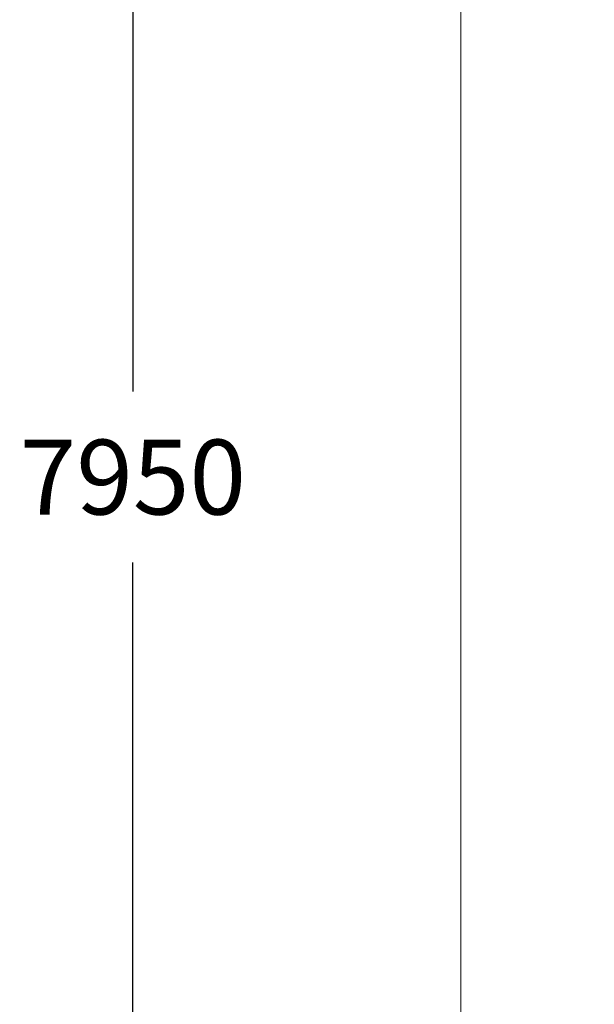
# Model space of a CAD drawing. Units: millimetres. Extents: x 5985 to 11748, y 1397 to 10199.
# Drawn here: x 5985 to 8138, y 3558 to 7244 of the extents above; entities that cross this region are included whole.
import ezdxf

# ---------------------------------------------------------------- set-up
doc = ezdxf.new("R2010")
doc.units = ezdxf.units.MM
doc.header["$LTSCALE"] = 0.2
doc.linetypes.add('STRICHLINIE2', pattern=[9.525, 6.35, -3.175])
doc.layers.add('Bemaßung Sicherheitsbereich', color=5, linetype='Continuous', lineweight=18)
doc.layers.add('Sicherheitsber.', color=142, linetype='STRICHLINIE2', lineweight=15)
doc.dimstyles.new('Standard$0', dxfattribs={"dimtxt": 0.18, "dimasz": 0.18, "dimexe": 0.18, "dimexo": 0.0625, "dimgap": 0.09, "dimtad": 0, "dimtih": 1, "dimtoh": 1, "dimdec": 4, "dimzin": 0, "dimdsep": 46, "dimtxsty": 'Standard', "dimcen": 0.09, "dimadec": 0, "dimazin": 0, "dimtfac": 1, "dimtdec": 4, "dimtofl": 0, "dimtmove": 0, "dimatfit": 3, "dimfxl": 0, "dimtolj": 1, "dimtzin": 0, "dimarcsym": 0})

# ---------------------------------------------------------------- blocks, each defined once
blk = doc.blocks.new('*D29')
at = {"layer": 'Bemaßung Sicherheitsbereich', "color": 0, "lineweight": -2, "transparency": 16777216}
for p, q in [((8010.3, 9346.6), (6048.9, 9346.6)), ((6408.9, 8986.6), (6408.9, 5852)), ((6408.9, 1756.6), (6408.9, 5212)), ((8013, 1396.6), (6048.9, 1396.6))]:
    blk.add_line(p, q, dxfattribs=at)
at = {"layer": 'Bemaßung Sicherheitsbereich', "color": 0, "transparency": 16777216}
for points in [[(6348.9, 8986.6), (6468.9, 8986.6), (6408.9, 9346.6)], [(6348.9, 1756.6), (6468.9, 1756.6), (6408.9, 1396.6)]]:
    blk.add_solid(points, dxfattribs=at)
at = {"layer": 'Defpoints', "color": 0, "transparency": 16777216}
for p in [(8135.3, 9346.6), (6408.9, 1396.6), (8138, 1396.6)]:
    blk.add_point(p, dxfattribs=at)
at = {"layer": 'Bemaßung Sicherheitsbereich', "color": 0, "transparency": 16777216, "insert": (6408.9, 5532), "char_height": 280, "attachment_point": 5}
blk.add_mtext('\\A1;7950', dxfattribs=at)

msp = doc.modelspace()

# ---------------------------------------------------------------- linework, layer by layer
at = {"layer": 'Sicherheitsber.'}
msp.add_line((7638, 1896.6), (7638, 8846.6), dxfattribs=at)

# ---------------------------------------------------------------- dimensions: what is measured, and where the dimension line sits
at = {"layer": 'Bemaßung Sicherheitsbereich'}
dim = msp.add_linear_dim(base=(6408.9, 1396.6), p1=(8135.3, 9346.6), p2=(8138, 1396.6), angle=90, dimstyle='Standard$0', override={"dimscale": 2000, "dimtxt": 0.14, "dimdec": 0}, dxfattribs=at)
dim.commit()
dim.dimension.update_dxf_attribs({"geometry": '*D29', "text_midpoint": (6408.9, 5532), "dimtype": 160})

doc.saveas('drawing.dxf')
